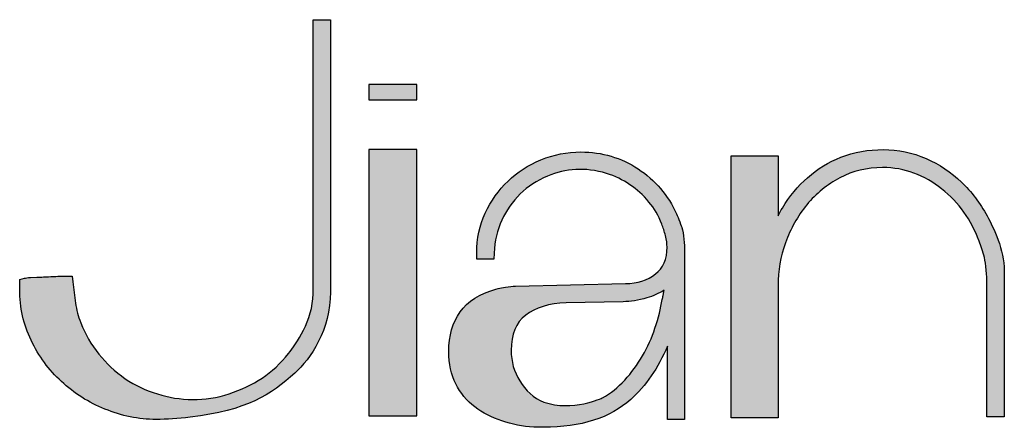
# Model space of a CAD drawing. Units: millimetres. Extents: x -567 to 26290, y -1201508 to -1073.
# Drawn here: x 17736 to 17751, y -1802 to -1796 of the extents above; entities that cross this region are included whole.
import ezdxf

# ---------------------------------------------------------------- set-up
doc = ezdxf.new("R2010")
doc.units = ezdxf.units.MM
doc.layers.add('圖層 3', color=7, linetype='Continuous', true_color=0x000000)

msp = doc.modelspace()

# ---------------------------------------------------------------- hatches: boundary and pattern name
at = {"layer": '圖層 3'}
h = msp.add_hatch(color=3, dxfattribs=at)
h.dxf.hatch_style = 2
edge = h.paths.add_edge_path()
edge.add_spline(control_points=[(17740.308, -1800.285), (17740.308, -1800.679), (17740.055, -1801.032), (17739.941, -1801.177), (17739.823, -1801.324), (17739.693, -1801.444), (17739.545, -1801.544), (17739.397, -1801.64), (17739.231, -1801.719), (17739.055, -1801.779), (17738.692, -1801.893), (17738.311, -1801.886), (17737.983, -1801.78), (17737.81, -1801.728), (17737.647, -1801.651), (17737.499, -1801.552), (17737.346, -1801.446), (17737.214, -1801.323), (17737.106, -1801.186), (17736.991, -1801.047), (17736.899, -1800.889), (17736.833, -1800.715), (17736.796, -1800.621), (17736.77, -1800.526), (17736.754, -1800.421), (17736.738, -1800.319), (17736.726, -1800.21), (17736.716, -1800.107), (17736.716, -1800.107), (17736.707, -1800.021), (17736.707, -1800.021), (17736.707, -1800.021), (17736.536, -1800.021), (17736.536, -1800.021), (17736.513, -1800.021), (17736.474, -1800.021), (17736.427, -1800.025), (17736.374, -1800.026), (17736.323, -1800.029), (17736.276, -1800.032), (17736.243, -1800.032), (17736.21, -1800.034), (17736.179, -1800.035), (17736.179, -1800.035), (17736.083, -1800.039), (17736.083, -1800.039), (17736.042, -1800.043), (17736.011, -1800.046), (17735.991, -1800.051), (17735.991, -1800.051), (17735.92, -1800.07), (17735.92, -1800.07), (17735.92, -1800.07), (17735.92, -1800.22), (17735.92, -1800.22), (17735.92, -1800.487), (17735.978, -1800.743), (17736.092, -1800.978), (17736.204, -1801.214), (17736.356, -1801.421), (17736.544, -1801.593), (17736.738, -1801.773), (17736.951, -1801.908), (17737.195, -1802.006), (17737.443, -1802.109), (17737.7, -1802.161), (17737.959, -1802.161), (17738.123, -1802.161), (17738.285, -1802.148), (17738.469, -1802.127), (17739.319, -1802.03), (17739.676, -1801.787), (17740.037, -1801.467), (17740.269, -1801.261), (17740.57, -1800.812), (17740.57, -1800.258), (17740.57, -1800.258), (17740.57, -1796.188), (17740.57, -1796.188), (17740.57, -1796.188), (17740.308, -1796.188), (17740.308, -1796.188), (17740.308, -1796.188), (17740.308, -1799.261), (17740.308, -1800.285)], knot_values=[0, 0, 0, 0, 1, 1, 1, 2, 2, 2, 3, 3, 3, 4, 4, 4, 5, 5, 5, 6, 6, 6, 7, 7, 7, 8, 8, 8, 9, 9, 9, 10, 10, 10, 11, 11, 11, 12, 12, 12, 13, 13, 13, 14, 14, 14, 15, 15, 15, 16, 16, 16, 17, 17, 17, 18, 18, 18, 19, 19, 19, 20, 20, 20, 21, 21, 21, 22, 22, 22, 23, 23, 23, 24, 24, 24, 25, 25, 25, 26, 26, 26, 27, 27, 27, 28, 28, 28, 28], degree=3, periodic=0)
h = msp.add_hatch(color=3, dxfattribs=at)
h.dxf.hatch_style = 2
h.paths.add_polyline_path([(17741.145, -1797.383), (17741.859, -1797.383), (17741.859, -1797.156), (17741.145, -1797.156)])
h = msp.add_hatch(color=3, dxfattribs=at)
h.dxf.hatch_style = 2
edge = h.paths.add_edge_path()
edge.add_spline(control_points=[(17750.647, -1799.942), (17750.647, -1799.621), (17750.491, -1799.305), (17750.391, -1799.12), (17750.285, -1798.928), (17750.156, -1798.758), (17750.006, -1798.613), (17749.855, -1798.469), (17749.677, -1798.35), (17749.477, -1798.261), (17749.078, -1798.087), (17748.592, -1798.091), (17748.205, -1798.241), (17748.019, -1798.316), (17747.855, -1798.416), (17747.706, -1798.548), (17747.559, -1798.674), (17747.436, -1798.822), (17747.329, -1799.002), (17747.306, -1799.04), (17747.284, -1799.079), (17747.264, -1799.117), (17747.264, -1799.117), (17747.264, -1798.22), (17747.264, -1798.22), (17747.264, -1798.22), (17746.56, -1798.22), (17746.56, -1798.22), (17746.56, -1798.22), (17746.56, -1802.136), (17746.56, -1802.136), (17746.56, -1802.136), (17747.264, -1802.136), (17747.264, -1802.136), (17747.264, -1802.136), (17747.264, -1800.159), (17747.264, -1800.159), (17747.264, -1799.941), (17747.301, -1799.727), (17747.376, -1799.521), (17747.45, -1799.313), (17747.556, -1799.121), (17747.694, -1798.952), (17747.834, -1798.785), (17748.001, -1798.65), (17748.188, -1798.549), (17748.38, -1798.448), (17748.595, -1798.397), (17748.826, -1798.397), (17748.998, -1798.397), (17749.151, -1798.424), (17749.295, -1798.481), (17749.448, -1798.536), (17749.586, -1798.614), (17749.709, -1798.714), (17749.842, -1798.816), (17749.955, -1798.934), (17750.044, -1799.063), (17750.14, -1799.197), (17750.214, -1799.338), (17750.271, -1799.498), (17750.298, -1799.567), (17750.325, -1799.649), (17750.35, -1799.743), (17750.375, -1799.829), (17750.387, -1800.033), (17750.387, -1800.112), (17750.387, -1800.112), (17750.387, -1802.122), (17750.387, -1802.122), (17750.387, -1802.122), (17750.648, -1802.122), (17750.648, -1802.122), (17750.648, -1802.122), (17750.648, -1800.011), (17750.648, -1800.011), (17750.648, -1800.011), (17750.647, -1799.942), (17750.647, -1799.942)], knot_values=[0, 0, 0, 0, 1, 1, 1, 2, 2, 2, 3, 3, 3, 4, 4, 4, 5, 5, 5, 6, 6, 6, 7, 7, 7, 8, 8, 8, 9, 9, 9, 10, 10, 10, 11, 11, 11, 12, 12, 12, 13, 13, 13, 14, 14, 14, 15, 15, 15, 16, 16, 16, 17, 17, 17, 18, 18, 18, 19, 19, 19, 20, 20, 20, 21, 21, 21, 22, 22, 22, 23, 23, 23, 24, 24, 24, 25, 25, 25, 26, 26, 26, 26], degree=3, periodic=0)
h = msp.add_hatch(color=3, dxfattribs=at)
h.dxf.hatch_style = 2
h.paths.add_polyline_path([(17741.145, -1802.109), (17741.859, -1802.109), (17741.859, -1798.129), (17741.145, -1798.129)])
h = msp.add_hatch(color=3, dxfattribs=at)
h.dxf.hatch_style = 2
edge = h.paths.add_edge_path()
edge.add_spline(control_points=[(17743.762, -1801.901), (17743.602, -1801.844), (17743.491, -1801.724), (17743.402, -1801.586), (17743.315, -1801.448), (17743.271, -1801.294), (17743.271, -1801.13), (17743.271, -1800.887), (17743.342, -1800.716), (17743.489, -1800.605), (17743.635, -1800.491), (17743.839, -1800.427), (17744.094, -1800.416), (17744.094, -1800.416), (17744.947, -1800.401), (17744.947, -1800.401), (17745.055, -1800.401), (17745.174, -1800.382), (17745.303, -1800.345), (17745.395, -1800.318), (17745.481, -1800.279), (17745.558, -1800.228), (17745.556, -1800.246), (17745.552, -1800.264), (17745.548, -1800.285), (17745.545, -1800.315), (17745.539, -1800.339), (17745.534, -1800.354), (17745.534, -1800.354), (17745.53, -1800.369), (17745.53, -1800.369), (17745.511, -1800.502), (17745.476, -1800.642), (17745.423, -1800.799), (17745.376, -1800.939), (17745.313, -1801.078), (17745.237, -1801.21), (17745.16, -1801.342), (17745.071, -1801.464), (17744.972, -1801.572), (17744.871, -1801.683), (17744.761, -1801.77), (17744.638, -1801.838), (17744.638, -1801.838), (17744.182, -1802.05), (17743.762, -1801.901)], knot_values=[0, 0, 0, 0, 1, 1, 1, 2, 2, 2, 3, 3, 3, 4, 4, 4, 5, 5, 5, 6, 6, 6, 7, 7, 7, 8, 8, 8, 9, 9, 9, 10, 10, 10, 11, 11, 11, 12, 12, 12, 13, 13, 13, 14, 14, 14, 15, 15, 15, 15], degree=3, periodic=0)
edge = h.paths.add_edge_path()
edge.add_spline(control_points=[(17745.747, -1799.088), (17745.618, -1798.811), (17745.425, -1798.585), (17745.172, -1798.416), (17744.917, -1798.249), (17744.629, -1798.164), (17744.316, -1798.164), (17744.106, -1798.164), (17743.91, -1798.203), (17743.717, -1798.281), (17743.526, -1798.359), (17743.36, -1798.467), (17743.225, -1798.6), (17743.082, -1798.735), (17742.968, -1798.896), (17742.884, -1799.077), (17742.8, -1799.259), (17742.757, -1799.459), (17742.757, -1799.672), (17742.757, -1799.672), (17742.757, -1799.767), (17742.757, -1799.767), (17742.757, -1799.767), (17743.014, -1799.767), (17743.014, -1799.767), (17743.014, -1799.767), (17743.018, -1799.676), (17743.018, -1799.676), (17743.026, -1799.492), (17743.062, -1799.331), (17743.131, -1799.184), (17743.197, -1799.039), (17743.29, -1798.906), (17743.408, -1798.791), (17743.52, -1798.681), (17743.656, -1798.591), (17743.814, -1798.525), (17744.089, -1798.411), (17744.373, -1798.388), (17744.696, -1798.484), (17744.826, -1798.526), (17744.94, -1798.581), (17745.048, -1798.654), (17745.152, -1798.721), (17745.248, -1798.807), (17745.333, -1798.912), (17745.413, -1799.005), (17745.476, -1799.115), (17745.523, -1799.243), (17745.546, -1799.296), (17745.563, -1799.35), (17745.58, -1799.413), (17745.596, -1799.48), (17745.604, -1799.534), (17745.604, -1799.585), (17745.604, -1799.765), (17745.545, -1799.9), (17745.432, -1799.987), (17745.307, -1800.081), (17745.16, -1800.129), (17744.981, -1800.131), (17744.981, -1800.131), (17743.335, -1800.169), (17743.335, -1800.169), (17743.292, -1800.169), (17743.239, -1800.175), (17743.188, -1800.184), (17743.144, -1800.19), (17743.107, -1800.199), (17743.076, -1800.206), (17743.076, -1800.206), (17743.043, -1800.214), (17743.043, -1800.214), (17742.799, -1800.283), (17742.624, -1800.394), (17742.507, -1800.555), (17742.395, -1800.712), (17742.339, -1800.911), (17742.339, -1801.147), (17742.339, -1801.331), (17742.374, -1801.493), (17742.444, -1801.629), (17742.511, -1801.766), (17742.607, -1801.883), (17742.727, -1801.973), (17742.846, -1802.065), (17742.979, -1802.134), (17743.131, -1802.183), (17743.289, -1802.233), (17743.443, -1802.265), (17743.61, -1802.278), (17743.61, -1802.278), (17743.759, -1802.278), (17743.759, -1802.278), (17744.316, -1802.278), (17744.754, -1802.138), (17745.06, -1801.862), (17745.286, -1801.659), (17745.471, -1801.392), (17745.611, -1801.064), (17745.611, -1801.064), (17745.611, -1802.161), (17745.611, -1802.161), (17745.611, -1802.161), (17745.866, -1802.161), (17745.866, -1802.161), (17745.866, -1802.161), (17745.866, -1799.639), (17745.866, -1799.639), (17745.866, -1799.561), (17745.852, -1799.376), (17745.825, -1799.292), (17745.825, -1799.292), (17745.769, -1799.14), (17745.747, -1799.088)], knot_values=[0, 0, 0, 0, 1, 1, 1, 2, 2, 2, 3, 3, 3, 4, 4, 4, 5, 5, 5, 6, 6, 6, 7, 7, 7, 8, 8, 8, 9, 9, 9, 10, 10, 10, 11, 11, 11, 12, 12, 12, 13, 13, 13, 14, 14, 14, 15, 15, 15, 16, 16, 16, 17, 17, 17, 18, 18, 18, 19, 19, 19, 20, 20, 20, 21, 21, 21, 22, 22, 22, 23, 23, 23, 24, 24, 24, 25, 25, 25, 26, 26, 26, 27, 27, 27, 28, 28, 28, 29, 29, 29, 30, 30, 30, 31, 31, 31, 32, 32, 32, 33, 33, 33, 34, 34, 34, 35, 35, 35, 36, 36, 36, 37, 37, 37, 38, 38, 38, 38], degree=3, periodic=0)

# ---------------------------------------------------------------- linework, layer by layer
at = {"layer": '圖層 3', "color": 3}
for points in [[(17741.145, -1797.383), (17741.859, -1797.383), (17741.859, -1797.156), (17741.145, -1797.156)], [(17741.145, -1802.109), (17741.859, -1802.109), (17741.859, -1798.129), (17741.145, -1798.129)]]:
    msp.add_lwpolyline(points, close=True, dxfattribs=at)
for points, knots in [([(17740.308, -1800.285), (17740.308, -1800.679), (17740.055, -1801.032), (17739.941, -1801.177), (17739.823, -1801.324), (17739.693, -1801.444), (17739.545, -1801.544), (17739.397, -1801.64), (17739.231, -1801.719), (17739.055, -1801.779), (17738.692, -1801.893), (17738.311, -1801.886), (17737.983, -1801.78), (17737.81, -1801.728), (17737.647, -1801.651), (17737.499, -1801.552), (17737.346, -1801.446), (17737.214, -1801.323), (17737.106, -1801.186), (17736.991, -1801.047), (17736.899, -1800.889), (17736.833, -1800.715), (17736.796, -1800.621), (17736.77, -1800.526), (17736.754, -1800.421), (17736.738, -1800.319), (17736.726, -1800.21), (17736.716, -1800.107), (17736.716, -1800.107), (17736.707, -1800.021), (17736.707, -1800.021), (17736.707, -1800.021), (17736.536, -1800.021), (17736.536, -1800.021), (17736.513, -1800.021), (17736.474, -1800.021), (17736.427, -1800.025), (17736.374, -1800.026), (17736.323, -1800.029), (17736.276, -1800.032), (17736.243, -1800.032), (17736.21, -1800.034), (17736.179, -1800.035), (17736.179, -1800.035), (17736.083, -1800.039), (17736.083, -1800.039), (17736.042, -1800.043), (17736.011, -1800.046), (17735.991, -1800.051), (17735.991, -1800.051), (17735.92, -1800.07), (17735.92, -1800.07), (17735.92, -1800.07), (17735.92, -1800.22), (17735.92, -1800.22), (17735.92, -1800.487), (17735.978, -1800.743), (17736.092, -1800.978), (17736.204, -1801.214), (17736.356, -1801.421), (17736.544, -1801.593), (17736.738, -1801.773), (17736.951, -1801.908), (17737.195, -1802.006), (17737.443, -1802.109), (17737.7, -1802.161), (17737.959, -1802.161), (17738.123, -1802.161), (17738.285, -1802.148), (17738.469, -1802.127), (17739.319, -1802.03), (17739.676, -1801.787), (17740.037, -1801.467), (17740.269, -1801.261), (17740.57, -1800.812), (17740.57, -1800.258), (17740.57, -1800.258), (17740.57, -1796.188), (17740.57, -1796.188), (17740.57, -1796.188), (17740.308, -1796.188), (17740.308, -1796.188), (17740.308, -1796.188), (17740.308, -1799.261), (17740.308, -1800.285)], [0, 0, 0, 0, 1, 1, 1, 2, 2, 2, 3, 3, 3, 4, 4, 4, 5, 5, 5, 6, 6, 6, 7, 7, 7, 8, 8, 8, 9, 9, 9, 10, 10, 10, 11, 11, 11, 12, 12, 12, 13, 13, 13, 14, 14, 14, 15, 15, 15, 16, 16, 16, 17, 17, 17, 18, 18, 18, 19, 19, 19, 20, 20, 20, 21, 21, 21, 22, 22, 22, 23, 23, 23, 24, 24, 24, 25, 25, 25, 26, 26, 26, 27, 27, 27, 28, 28, 28, 28]), ([(17750.647, -1799.942), (17750.647, -1799.621), (17750.491, -1799.305), (17750.391, -1799.12), (17750.285, -1798.928), (17750.156, -1798.758), (17750.006, -1798.613), (17749.855, -1798.469), (17749.677, -1798.35), (17749.477, -1798.261), (17749.078, -1798.087), (17748.592, -1798.091), (17748.205, -1798.241), (17748.019, -1798.316), (17747.855, -1798.416), (17747.706, -1798.548), (17747.559, -1798.674), (17747.436, -1798.822), (17747.329, -1799.002), (17747.306, -1799.04), (17747.284, -1799.079), (17747.264, -1799.117), (17747.264, -1799.117), (17747.264, -1798.22), (17747.264, -1798.22), (17747.264, -1798.22), (17746.56, -1798.22), (17746.56, -1798.22), (17746.56, -1798.22), (17746.56, -1802.136), (17746.56, -1802.136), (17746.56, -1802.136), (17747.264, -1802.136), (17747.264, -1802.136), (17747.264, -1802.136), (17747.264, -1800.159), (17747.264, -1800.159), (17747.264, -1799.941), (17747.301, -1799.727), (17747.376, -1799.521), (17747.45, -1799.313), (17747.556, -1799.121), (17747.694, -1798.952), (17747.834, -1798.785), (17748.001, -1798.65), (17748.188, -1798.549), (17748.38, -1798.448), (17748.595, -1798.397), (17748.826, -1798.397), (17748.998, -1798.397), (17749.151, -1798.424), (17749.295, -1798.481), (17749.448, -1798.536), (17749.586, -1798.614), (17749.709, -1798.714), (17749.842, -1798.816), (17749.955, -1798.934), (17750.044, -1799.063), (17750.14, -1799.197), (17750.214, -1799.338), (17750.271, -1799.498), (17750.298, -1799.567), (17750.325, -1799.649), (17750.35, -1799.743), (17750.375, -1799.829), (17750.387, -1800.033), (17750.387, -1800.112), (17750.387, -1800.112), (17750.387, -1802.122), (17750.387, -1802.122), (17750.387, -1802.122), (17750.648, -1802.122), (17750.648, -1802.122), (17750.648, -1802.122), (17750.648, -1800.011), (17750.648, -1800.011), (17750.648, -1800.011), (17750.647, -1799.942), (17750.647, -1799.942)], [0, 0, 0, 0, 1, 1, 1, 2, 2, 2, 3, 3, 3, 4, 4, 4, 5, 5, 5, 6, 6, 6, 7, 7, 7, 8, 8, 8, 9, 9, 9, 10, 10, 10, 11, 11, 11, 12, 12, 12, 13, 13, 13, 14, 14, 14, 15, 15, 15, 16, 16, 16, 17, 17, 17, 18, 18, 18, 19, 19, 19, 20, 20, 20, 21, 21, 21, 22, 22, 22, 23, 23, 23, 24, 24, 24, 25, 25, 25, 26, 26, 26, 26]), ([(17745.747, -1799.088), (17745.618, -1798.811), (17745.425, -1798.585), (17745.172, -1798.416), (17744.917, -1798.249), (17744.629, -1798.164), (17744.316, -1798.164), (17744.106, -1798.164), (17743.91, -1798.203), (17743.717, -1798.281), (17743.526, -1798.359), (17743.36, -1798.467), (17743.225, -1798.6), (17743.082, -1798.735), (17742.968, -1798.896), (17742.884, -1799.077), (17742.8, -1799.259), (17742.757, -1799.459), (17742.757, -1799.672), (17742.757, -1799.672), (17742.757, -1799.767), (17742.757, -1799.767), (17742.757, -1799.767), (17743.014, -1799.767), (17743.014, -1799.767), (17743.014, -1799.767), (17743.018, -1799.676), (17743.018, -1799.676), (17743.026, -1799.492), (17743.062, -1799.331), (17743.131, -1799.184), (17743.197, -1799.039), (17743.29, -1798.906), (17743.408, -1798.791), (17743.52, -1798.681), (17743.656, -1798.591), (17743.814, -1798.525), (17744.089, -1798.411), (17744.373, -1798.388), (17744.696, -1798.484), (17744.826, -1798.526), (17744.94, -1798.581), (17745.048, -1798.654), (17745.152, -1798.721), (17745.248, -1798.807), (17745.333, -1798.912), (17745.413, -1799.005), (17745.476, -1799.115), (17745.523, -1799.243), (17745.546, -1799.296), (17745.563, -1799.35), (17745.58, -1799.413), (17745.596, -1799.48), (17745.604, -1799.534), (17745.604, -1799.585), (17745.604, -1799.765), (17745.545, -1799.9), (17745.432, -1799.987), (17745.307, -1800.081), (17745.16, -1800.129), (17744.981, -1800.131), (17744.981, -1800.131), (17743.335, -1800.169), (17743.335, -1800.169), (17743.292, -1800.169), (17743.239, -1800.175), (17743.188, -1800.184), (17743.144, -1800.19), (17743.107, -1800.199), (17743.076, -1800.206), (17743.076, -1800.206), (17743.043, -1800.214), (17743.043, -1800.214), (17742.799, -1800.283), (17742.624, -1800.394), (17742.507, -1800.555), (17742.395, -1800.712), (17742.339, -1800.911), (17742.339, -1801.147), (17742.339, -1801.331), (17742.374, -1801.493), (17742.444, -1801.629), (17742.511, -1801.766), (17742.607, -1801.883), (17742.727, -1801.973), (17742.846, -1802.065), (17742.979, -1802.134), (17743.131, -1802.183), (17743.289, -1802.233), (17743.443, -1802.265), (17743.61, -1802.278), (17743.61, -1802.278), (17743.759, -1802.278), (17743.759, -1802.278), (17744.316, -1802.278), (17744.754, -1802.138), (17745.06, -1801.862), (17745.286, -1801.659), (17745.471, -1801.392), (17745.611, -1801.064), (17745.611, -1801.064), (17745.611, -1802.161), (17745.611, -1802.161), (17745.611, -1802.161), (17745.866, -1802.161), (17745.866, -1802.161), (17745.866, -1802.161), (17745.866, -1799.639), (17745.866, -1799.639), (17745.866, -1799.561), (17745.852, -1799.376), (17745.825, -1799.292), (17745.825, -1799.292), (17745.769, -1799.14), (17745.747, -1799.088)], [0, 0, 0, 0, 1, 1, 1, 2, 2, 2, 3, 3, 3, 4, 4, 4, 5, 5, 5, 6, 6, 6, 7, 7, 7, 8, 8, 8, 9, 9, 9, 10, 10, 10, 11, 11, 11, 12, 12, 12, 13, 13, 13, 14, 14, 14, 15, 15, 15, 16, 16, 16, 17, 17, 17, 18, 18, 18, 19, 19, 19, 20, 20, 20, 21, 21, 21, 22, 22, 22, 23, 23, 23, 24, 24, 24, 25, 25, 25, 26, 26, 26, 27, 27, 27, 28, 28, 28, 29, 29, 29, 30, 30, 30, 31, 31, 31, 32, 32, 32, 33, 33, 33, 34, 34, 34, 35, 35, 35, 36, 36, 36, 37, 37, 37, 38, 38, 38, 38]), ([(17743.762, -1801.901), (17743.602, -1801.844), (17743.491, -1801.724), (17743.402, -1801.586), (17743.315, -1801.448), (17743.271, -1801.294), (17743.271, -1801.13), (17743.271, -1800.887), (17743.342, -1800.716), (17743.489, -1800.605), (17743.635, -1800.491), (17743.839, -1800.427), (17744.094, -1800.416), (17744.094, -1800.416), (17744.947, -1800.401), (17744.947, -1800.401), (17745.055, -1800.401), (17745.174, -1800.382), (17745.303, -1800.345), (17745.395, -1800.318), (17745.481, -1800.279), (17745.558, -1800.228), (17745.556, -1800.246), (17745.552, -1800.264), (17745.548, -1800.285), (17745.545, -1800.315), (17745.539, -1800.339), (17745.534, -1800.354), (17745.534, -1800.354), (17745.53, -1800.369), (17745.53, -1800.369), (17745.511, -1800.502), (17745.476, -1800.642), (17745.423, -1800.799), (17745.376, -1800.939), (17745.313, -1801.078), (17745.237, -1801.21), (17745.16, -1801.342), (17745.071, -1801.464), (17744.972, -1801.572), (17744.871, -1801.683), (17744.761, -1801.77), (17744.638, -1801.838), (17744.638, -1801.838), (17744.182, -1802.05), (17743.762, -1801.901)], [0, 0, 0, 0, 1, 1, 1, 2, 2, 2, 3, 3, 3, 4, 4, 4, 5, 5, 5, 6, 6, 6, 7, 7, 7, 8, 8, 8, 9, 9, 9, 10, 10, 10, 11, 11, 11, 12, 12, 12, 13, 13, 13, 14, 14, 14, 15, 15, 15, 15])]:
    msp.add_open_spline(points, degree=3, knots=knots, dxfattribs=at)

doc.saveas('drawing.dxf')
